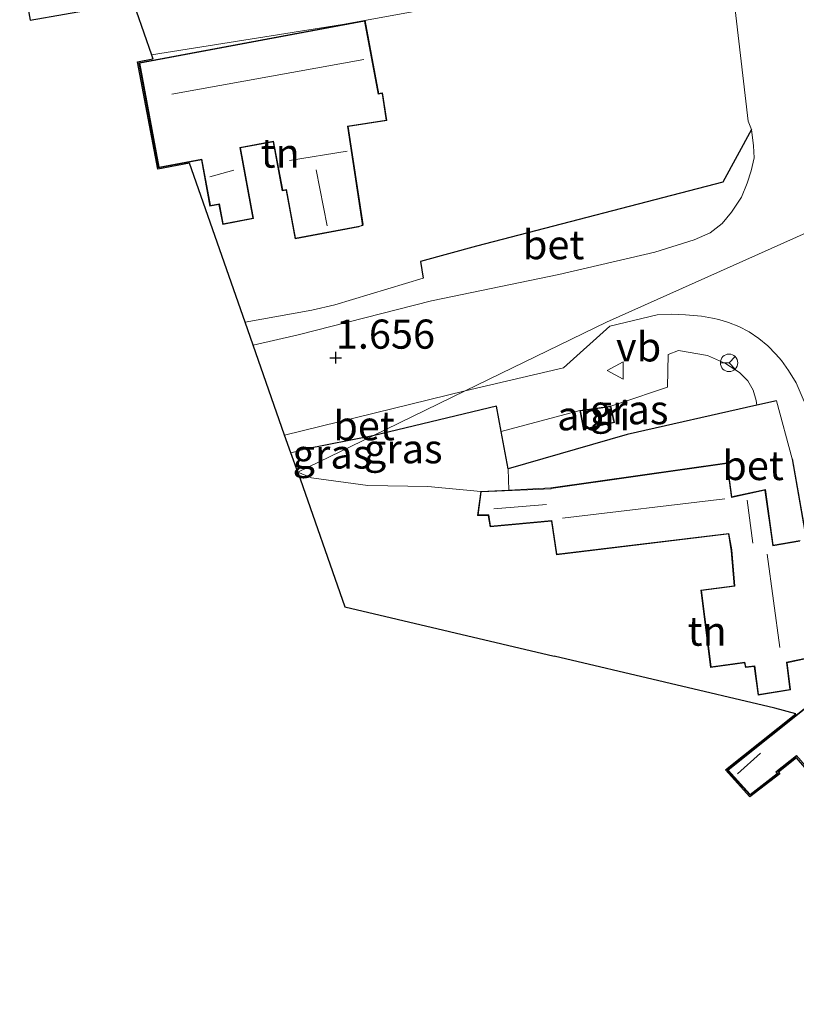
# Model space of a CAD drawing. Units: metres. Extents: x 30921 to 40008, y 393748 to 400003.
# Drawn here: x 35384 to 35450, y 396793 to 396878 of the extents above; entities that cross this region are included whole.
import ezdxf
from ezdxf.enums import TextEntityAlignment as Align

# ---------------------------------------------------------------- set-up
doc = ezdxf.new("R2010")
doc.units = ezdxf.units.M
doc.linetypes.add('IE-TERREINAFSCHEIDING', pattern=[10, 8, -2])
doc.layers.get('0').update_dxf_attribs({"lineweight": 25})
for name, color, linetype in [('B-ME-GW-HOOGTEPUNT-S-B1', 10, 'Continuous'), ('B-ME-IE-TERREINAFSCHEIDING-HAAG-L-B1', 10, 'Continuous'), ('B-ME-KG-KADASTRAAL-OPNAMEDTMGRENS-L-B1', 10, 'Continuous')]:
    doc.layers.add(name, color=color, linetype=linetype)
for name, color, linetype, lineweight in [('B-ME-IE-GRASLAND-GV-B6', 93, 'Continuous', 18), ('B-ME-IE-GRONDWERKLIJN-GROND_INGERICHT-GV-B6', 253, 'Continuous', 18), ('B-ME-IE-HULPGEOMETRIE-L-B1', 53, 'Continuous', 18), ('B-ME-IE-INRICHTINGSELEMENT-GV-B6', 253, 'Continuous', 18), ('B-ME-IE-TERREINAFSCHEIDING-DOORGANG-L-B1', 8, 'IE-TERREINAFSCHEIDING-KUNSTMATIG-OPEN', 18), ('B-ME-IE-TERREINAFSCHEIDING-RASTERHEKWERK-L-B1', 8, 'IE-TERREINAFSCHEIDING', 18), ('B-ME-KG-KADASTRAAL-DAKRAND-L-B1', 13, 'Continuous', 18), ('B-ME-KG-KADASTRAAL-NOKLIJN-L-B1', 13, 'Continuous', 18), ('B-ME-VH-VERH_SOORT-BETON-OVERIG-GV-B6', 8, 'IE-TERREINAFSCHEIDING-NATUURLIJK-HOUTWAL', 18), ('B-ME-VH-VERH_SOORT-BITUMEN-GV-B6', 8, 'IE-TERREINAFSCHEIDING-NATUURLIJK-HOUTWAL', 18), ('B-ME-VW-MEUBILAIR_WEGMEUBILAIR-RONA-S-B1', 8, 'Continuous', 18), ('B-ME-VW-MEUBILAIR_WEGMEUBILAIR-VERKEERSBORD-S-B1', 8, 'Continuous', 18)]:
    doc.layers.add(name, color=color, linetype=linetype, lineweight=lineweight)
doc.styles.add('NLCS-ISO', font='NLCS-ISO.TTF')
doc.linetypes.add('IE-TERREINAFSCHEIDING-KUNSTMATIG-OPEN', pattern='A,7,-1.5,[67,NLCS.SHX,S=0.75,R=0,X=0,Y=0],-1.5', length=10)
doc.linetypes.add('IE-TERREINAFSCHEIDING-NATUURLIJK-HOUTWAL', pattern='A,7,-1.5,[67,NLCS.SHX,S=0.75,R=45,X=0,Y=0],-1.5,7,-1.5,[70,NLCS.SHX,S=0.75,R=0,X=0,Y=0],-1.5', length=20)

# ---------------------------------------------------------------- blocks, each defined once
blk = doc.blocks.new('hoogtepunt')
for p, q in [((-0.5, 0), (0.5, 0)), ((0, 0.5), (0, -0.5))]:
    blk.add_line(p, q)
blk = doc.blocks.new('verkeersbord')
for p, q in [((0, 0.75), (-0.75, -0.625)), ((0.75, -0.625), (0, 0.75)), ((-0.75, -0.625), (0.75, -0.625))]:
    blk.add_line(p, q)
blk = doc.blocks.new('wegwijzer')
for q in [(-0.53, -0.53), (0, 0.75), (0.53, -0.53)]:
    blk.add_line((0, 0), q)
blk.add_circle((0, 0), 0.75)

msp = doc.modelspace()

# ---------------------------------------------------------------- linework, layer by layer
at = {"layer": 'B-ME-IE-GRASLAND-GV-B6'}
for points in [[(35431.737, 396844.284, 2.017), (35432.064, 396842.655, 2.017), (35434.721, 396843.246, 2.017), (35434.412, 396844.655, 2.017), (35435.185, 396844.902, 1.832), (35439.259, 396846.287, 1.836), (35439.309, 396849.085, 1.891), (35440.22, 396849.43, 1.891), (35442.687, 396849.004, 1.88), (35444.235, 396848.315, 1.891), (35445.444, 396847.547, 1.895), (35446.153, 396846.816, 1.899), (35446.604, 396846.014, 1.888), (35446.879, 396845.146, 1.869), (35446.931, 396844.72, 1.879), (35435.795, 396842.212, 1.774), (35425.597, 396839.258, 1.847), (35425.006, 396842.478, 1.891), (35431.737, 396844.284, 2.017)], [(35413.99, 396842.112, 1.836), (35424.606, 396844.656, 1.921), (35425.006, 396842.478, 1.891), (35425.597, 396839.258, 1.847), (35425.638, 396837.454, 1.839), (35423.245, 396837.334, 1.733), (35418.703, 396837.771, 1.679), (35413.562, 396837.855, 1.673), (35408.714, 396838.504, 1.789), (35407.535, 396838.973, 1.896), (35413.99, 396842.112, 1.836)], [(35413.99, 396842.112, 1.836), (35407.535, 396838.973, 1.896), (35406.948, 396840.649, 1.725), (35408.172, 396840.965, 1.736), (35413.99, 396842.112, 1.836)]]:
    msp.add_polyline3d(points, dxfattribs=at)
at = {"layer": 'B-ME-IE-GRONDWERKLIJN-GROND_INGERICHT-GV-B6'}
for points in [[(35393.408, 396879.305, 1.86), (35384.572, 396877.746, 1.86), (35383.676, 396882.619, 1.86)], [(35444.931, 396879.887, 2.277), (35446.181, 396869.09, 2.021), (35446.487, 396868.378, 2.016), (35444.014, 396863.863, 1.829), (35422.883, 396858.362, 1.817), (35418.06, 396857.07, 1.699), (35418.301, 396855.613, 1.612), (35410.719, 396853.35, 1.68), (35408.753, 396852.869, 1.668), (35403.023, 396851.856, 1.647), (35398.249, 396865.483, 1.665), (35395.517, 396864.973, 1.665), (35393.797, 396874.188, 1.665), (35395.114, 396874.434, 1.665), (35394.992, 396874.782, 1.665), (35411.375, 396877.398, 1.692), (35431.717, 396881.099, 1.649)], [(35393.913, 396874.108, 1.665), (35395.597, 396865.09, 1.665), (35399.266, 396865.775, 1.665), (35400.007, 396861.803, 1.665), (35400.777, 396861.943, 1.665), (35401.095, 396860.237, 1.665), (35403.745, 396860.741, 1.665), (35402.617, 396866.796, 1.665), (35405.422, 396867.323, 1.665), (35406.208, 396863.117, 1.665), (35406.537, 396863.179, 1.665), (35407.314, 396858.999, 1.665), (35412.783, 396860.017, 1.665), (35413.144, 396860.219, 1.665), (35411.869, 396868.635, 1.665), (35415.181, 396869.138, 1.665), (35414.819, 396871.527, 1.665), (35414.6, 396871.494, 1.665), (35414.485, 396871.449, 1.665), (35413.312, 396877.73, 1.665), (35393.913, 396874.108, 1.665)], [(35450.65, 396833.137, 1.733), (35448.336, 396832.716, 1.733), (35447.669, 396837.494, 1.733), (35444.992, 396836.924, 1.733), (35444.799, 396836.879, 1.733), (35444.385, 396839.794, 1.733), (35429.264, 396837.636, 1.733), (35425.638, 396837.454, 1.839), (35425.597, 396839.258, 1.847), (35435.795, 396842.212, 1.774), (35446.931, 396844.72, 1.879), (35448.627, 396845.102, 1.895), (35449.96, 396840.13, 1.814), (35453.037, 396822.573, 1.847)], [(35450.329, 396814.483, 1.66), (35448.778, 396813.251, 1.66), (35448.899, 396813.117, 1.66), (35446.343, 396811.148, 1.66), (35444.25, 396813.444, 1.66), (35450.275, 396818.247, 1.66), (35448.47, 396818.75, 1.905), (35429.543, 396823.2, 1.497), (35411.581, 396827.423, 1.569), (35407.535, 396838.973, 1.896), (35408.714, 396838.504, 1.789), (35413.562, 396837.855, 1.673), (35418.703, 396837.771, 1.679), (35423.245, 396837.334, 1.733), (35422.949, 396835.271, 1.733), (35423.89, 396835.282, 1.733), (35424.049, 396834.295, 1.733), (35429.316, 396834.777, 1.733), (35429.735, 396831.903, 1.733), (35444.338, 396833.664, 1.733), (35444.498, 396833.689, 1.733), (35444.737, 396832.233, 1.733), (35444.995, 396829.25, 1.733), (35442.133, 396828.868, 1.733), (35442.968, 396822.226, 1.733), (35445.86, 396822.626, 1.733), (35445.952, 396822.235, 1.733), (35446.708, 396822.331, 1.733), (35447.043, 396819.849, 1.733), (35449.81, 396820.316, 1.733), (35449.53, 396822.645, 1.733), (35452.01, 396823.165, 1.733)], [(35454.113, 396821.178, 1.66), (35444.396, 396813.432, 1.66), (35446.354, 396811.284, 1.66), (35448.752, 396813.13, 1.66), (35448.632, 396813.262, 1.66), (35450.342, 396814.621, 1.66)]]:
    msp.add_polyline3d(points, dxfattribs=at)
at = {"layer": 'B-ME-IE-HULPGEOMETRIE-L-B1'}
msp.add_polyline3d([(35407.535, 396838.973, 1.896), (35413.99, 396842.112, 1.836), (35421.917, 396845.967, 1.773), (35434.032, 396851.859, 1.777), (35490.795, 396877.247, 3.179), (35539.097, 396904.913, 3.268)], dxfattribs=at)
at = {"layer": 'B-ME-IE-INRICHTINGSELEMENT-GV-B6'}
msp.add_polyline3d([(35431.737, 396844.284, 2.017), (35434.412, 396844.655, 2.017), (35434.721, 396843.246, 2.017), (35432.064, 396842.655, 2.017), (35431.737, 396844.284, 2.017)], dxfattribs=at)
at = {"layer": 'B-ME-IE-TERREINAFSCHEIDING-DOORGANG-L-B1'}
for p, q in [((35410.719, 396853.35, 1.68), (35408.753, 396852.869, 1.668)), ((35448.627, 396845.102, 1.895), (35449.96, 396840.13, 1.814)), ((35408.172, 396840.965, 1.736), (35406.948, 396840.649, 1.725))]:
    msp.add_line(p, q, dxfattribs=at)
at = {"layer": 'B-ME-IE-TERREINAFSCHEIDING-HAAG-L-B1'}
for p, q in [((35413.99, 396842.112, 1.836), (35408.172, 396840.965, 1.736)), ((35449.96, 396840.13, 1.814), (35453.037, 396822.573, 1.847))]:
    msp.add_line(p, q, dxfattribs=at)
for points in [[(35446.487, 396868.378, 2.016), (35444.014, 396863.863, 1.829), (35422.883, 396858.362, 1.817), (35418.06, 396857.07, 1.699), (35418.301, 396855.613, 1.612)], [(35448.627, 396845.102, 1.895), (35446.931, 396844.72, 1.879), (35435.795, 396842.212, 1.774), (35425.597, 396839.258, 1.847), (35425.006, 396842.478, 1.891), (35424.606, 396844.656, 1.921), (35413.99, 396842.112, 1.836)]]:
    msp.add_polyline3d(points, dxfattribs=at)
at = {"layer": 'B-ME-IE-TERREINAFSCHEIDING-RASTERHEKWERK-L-B1'}
for p, q in [((35418.301, 396855.613, 1.612), (35410.719, 396853.35, 1.68)), ((35408.753, 396852.869, 1.668), (35403.023, 396851.856, 1.647))]:
    msp.add_line(p, q, dxfattribs=at)
msp.add_polyline3d([(35423.245, 396837.334, 1.733), (35418.703, 396837.771, 1.679), (35413.562, 396837.855, 1.673), (35408.714, 396838.504, 1.789), (35407.535, 396838.973, 1.896)], dxfattribs=at)
at = {"layer": 'B-ME-KG-KADASTRAAL-DAKRAND-L-B1'}
for points in [[(35413.155, 396860.136, 4.228), (35407.354, 396859.057, 4.31), (35406.577, 396863.237, 4.34), (35406.248, 396863.175, 4.336), (35405.462, 396867.381, 4.775), (35402.559, 396866.835, 4.808), (35403.687, 396860.781, 3.872), (35401.135, 396860.295, 3.943), (35400.817, 396862.001, 4.189), (35400.048, 396861.861, 4.162), (35399.306, 396865.833, 4.737), (35395.637, 396865.148, 4.74), (35393.972, 396874.069, 5.945), (35413.272, 396877.672, 5.935), (35414.439, 396871.42, 5.94), (35414.588, 396871.442, 4.7), (35414.777, 396871.47, 4.703), (35415.124, 396869.18, 4.604), (35411.813, 396868.676, 4.628), (35413.104, 396860.146, 3.991), (35413.155, 396860.136, 4.228)], [(35434.661, 396843.284, 4.076), (35432.103, 396842.715, 4.12), (35431.796, 396844.242, 4.095), (35434.374, 396844.599, 4.057), (35434.661, 396843.284, 4.076)], [(35423.289, 396837.286, 3.946), (35429.282, 396837.546, 3.927), (35429.292, 396837.59, 4.937), (35444.343, 396839.738, 4.946), (35444.758, 396836.823, 4.905), (35447.627, 396837.434, 4.286), (35448.293, 396832.66, 4.308), (35450.608, 396833.079, 4.771)], [(35451.954, 396823.204, 4.797), (35449.477, 396822.685, 4.813), (35449.755, 396820.357, 4.051), (35447.086, 396819.907, 4.07), (35446.752, 396822.386, 4.613), (35445.99, 396822.29, 4.632), (35445.899, 396822.681, 4.606), (35443.011, 396822.283, 4.101), (35442.189, 396828.825, 4.13), (35445.049, 396829.207, 4.832), (35444.773, 396832.319, 4.791), (35444.533, 396833.738, 4.397), (35429.778, 396831.959, 5.003), (35429.352, 396834.829, 4.997), (35424.091, 396834.349, 3.971), (35423.932, 396835.332, 3.99), (35423.007, 396835.322, 3.99), (35423.289, 396837.286, 3.946)], [(35444.469, 396813.426, 4.029), (35455.394, 396822.135, 4.773), (35475.155, 396799.015, 5.549), (35468.609, 396793.551, 4.276), (35450.349, 396814.69, 4.148), (35448.56, 396813.269, 3.971), (35448.68, 396813.138, 3.926), (35446.361, 396811.352, 3.886), (35444.469, 396813.426, 4.029)]]:
    msp.add_polyline3d(points, dxfattribs=at)
at = {"layer": 'B-ME-KG-KADASTRAAL-NOKLIJN-L-B1'}
for p, q in [((35396.723, 396871.421, 9.22), (35413.2, 396874.391, 9.16)), ((35411.771, 396866.531, 6.284), (35406.818, 396865.706, 6.318)), ((35402.057, 396864.897, 6.241), (35399.981, 396864.326, 6.232)), ((35409.131, 396864.905, 6.215), (35410.059, 396860.116, 6.275)), ((35430.253, 396835.027, 7.614), (35444.176, 396836.704, 7.518)), ((35446.111, 396836.59, 6.007), (35446.595, 396832.898, 6.029)), ((35424.377, 396835.846, 5.308), (35428.894, 396836.204, 5.289)), ((35447.804, 396831.965, 7.814), (35448.9, 396823.949, 7.852)), ((35445.274, 396813.098, 4.804), (35447.234, 396814.873, 4.783))]:
    msp.add_line(p, q, dxfattribs=at)
at = {"layer": 'B-ME-KG-KADASTRAAL-OPNAMEDTMGRENS-L-B1'}
for points in [[(35383.676, 396882.619, 1.86), (35384.572, 396877.746, 1.86), (35393.408, 396879.305, 1.86)], [(35393.668, 396878.563, 1.756), (35394.992, 396874.782, 1.665), (35395.114, 396874.434, 1.665)], [(35398.249, 396865.483, 1.665), (35395.517, 396864.973, 1.665), (35393.797, 396874.188, 1.665), (35395.114, 396874.434, 1.665)], [(35407.535, 396838.973, 1.896), (35406.948, 396840.649, 1.725), (35406.414, 396842.174, 1.706), (35403.712, 396849.887, 1.73), (35403.023, 396851.856, 1.647), (35398.249, 396865.483, 1.665)], [(35407.535, 396838.973, 1.896), (35411.581, 396827.423, 1.569), (35429.543, 396823.2, 1.497)], [(35450.275, 396818.247, 1.66), (35448.47, 396818.75, 1.905), (35429.543, 396823.2, 1.497)], [(35461.045, 396815.754, 1.749), (35475.368, 396798.996, 1.66), (35475.292, 396798.933, 1.66), (35468.591, 396793.342, 1.66), (35450.329, 396814.483, 1.66), (35448.778, 396813.251, 1.66), (35448.899, 396813.117, 1.66), (35446.343, 396811.148, 1.66), (35444.25, 396813.444, 1.66), (35450.275, 396818.247, 1.66)]]:
    msp.add_polyline3d(points, dxfattribs=at)
at = {"layer": 'B-ME-VH-VERH_SOORT-BETON-OVERIG-GV-B6'}
for points in [[(35403.023, 396851.856, 1.647), (35408.753, 396852.869, 1.668), (35410.719, 396853.35, 1.68), (35418.301, 396855.613, 1.612), (35418.06, 396857.07, 1.699), (35422.883, 396858.362, 1.817), (35444.014, 396863.863, 1.829), (35446.487, 396868.378, 2.016), (35446.649, 396866.978, 1.998), (35446.69, 396865.937, 1.976), (35446.445, 396864.819, 1.956), (35446.093, 396863.769, 1.945), (35445.601, 396862.565, 1.913), (35444.759, 396861.28, 1.899), (35443.952, 396860.317, 1.891), (35442.915, 396859.511, 1.877), (35441.554, 396858.906, 1.885), (35438.169, 396857.854, 1.794), (35429.941, 396855.952, 1.678), (35419.005, 396853.682, 1.666), (35407.566, 396850.769, 1.735), (35403.712, 396849.887, 1.73), (35403.023, 396851.856, 1.647)], [(35453.037, 396822.573, 1.847), (35449.96, 396840.13, 1.814), (35448.627, 396845.102, 1.895), (35446.931, 396844.72, 1.879), (35446.879, 396845.146, 1.869), (35446.604, 396846.014, 1.888), (35446.153, 396846.816, 1.899), (35445.444, 396847.547, 1.895), (35444.235, 396848.315, 1.891), (35442.687, 396849.004, 1.88), (35440.22, 396849.43, 1.891), (35439.309, 396849.085, 1.891), (35439.259, 396846.287, 1.836), (35435.185, 396844.902, 1.832), (35434.412, 396844.655, 2.017), (35431.737, 396844.284, 2.017), (35425.006, 396842.478, 1.891), (35424.606, 396844.656, 1.921), (35413.99, 396842.112, 1.836), (35421.917, 396845.967, 1.773), (35430.343, 396847.943, 1.791), (35434.305, 396851.502, 1.797), (35438.367, 396852.476, 1.877), (35439.603, 396852.528, 1.912), (35440.818, 396852.493, 1.896), (35442.17, 396852.357, 1.893), (35443.125, 396852.199, 1.89), (35443.677, 396852.091, 1.89), (35444.513, 396851.823, 1.886), (35445.4, 396851.474, 1.88), (35446.282, 396851.011, 1.867), (35447.116, 396850.443, 1.861), (35447.87, 396849.826, 1.864), (35448.575, 396849.104, 1.855), (35449.05, 396848.576, 1.851), (35449.654, 396847.717, 1.842), (35450.303, 396846.662, 1.829), (35451.003, 396845.042, 1.817)], [(35421.917, 396845.967, 1.773), (35413.99, 396842.112, 1.836), (35408.172, 396840.965, 1.736), (35406.948, 396840.649, 1.725), (35406.414, 396842.174, 1.706), (35421.917, 396845.967, 1.773)]]:
    msp.add_polyline3d(points, dxfattribs=at)
at = {"layer": 'B-ME-VH-VERH_SOORT-BITUMEN-GV-B6'}
for points in [[(35539.097, 396904.913, 3.268), (35490.795, 396877.247, 3.179), (35434.032, 396851.859, 1.777), (35421.917, 396845.967, 1.773), (35406.414, 396842.174, 1.706), (35403.712, 396849.887, 1.73), (35407.566, 396850.769, 1.735), (35419.005, 396853.682, 1.666), (35429.941, 396855.952, 1.678), (35438.169, 396857.854, 1.794), (35441.554, 396858.906, 1.885), (35442.915, 396859.511, 1.877), (35443.952, 396860.317, 1.891), (35444.759, 396861.28, 1.899), (35445.601, 396862.565, 1.913), (35446.093, 396863.769, 1.945), (35446.445, 396864.819, 1.956), (35446.69, 396865.937, 1.976), (35446.649, 396866.978, 1.998), (35446.487, 396868.378, 2.016), (35446.181, 396869.09, 2.021), (35444.931, 396879.887, 2.277)], [(35393.668, 396878.563, 1.756), (35414.355, 396882.765, 1.76), (35415.838, 396883.066, 1.761), (35431.259, 396885.634, 1.68), (35431.717, 396881.099, 1.649), (35411.375, 396877.398, 1.692), (35394.992, 396874.782, 1.665), (35393.668, 396878.563, 1.756)], [(35451.003, 396845.042, 1.817), (35450.303, 396846.662, 1.829), (35449.654, 396847.717, 1.842), (35449.05, 396848.576, 1.851), (35448.575, 396849.104, 1.855), (35447.87, 396849.826, 1.864), (35447.116, 396850.443, 1.861), (35446.282, 396851.011, 1.867), (35445.4, 396851.474, 1.88), (35444.513, 396851.823, 1.886), (35443.677, 396852.091, 1.89), (35443.125, 396852.199, 1.89), (35442.17, 396852.357, 1.893), (35440.818, 396852.493, 1.896), (35439.603, 396852.528, 1.912), (35438.367, 396852.476, 1.877), (35434.305, 396851.502, 1.797), (35430.343, 396847.943, 1.791), (35421.917, 396845.967, 1.773), (35434.032, 396851.859, 1.777), (35490.795, 396877.247, 3.179)]]:
    msp.add_polyline3d(points, dxfattribs=at)

# ---------------------------------------------------------------- block references
at = {"layer": 'B-ME-GW-HOOGTEPUNT-S-B1', "rotation": 90}
msp.add_blockref('hoogtepunt', (35410.8, 396848.796, 1.656), dxfattribs=at)
msp.add_blockref('hoogtepunt', (35410.8, 396848.796, 1.656), dxfattribs=at)
at = {"layer": 'B-ME-VW-MEUBILAIR_WEGMEUBILAIR-RONA-S-B1', "rotation": 90}
msp.add_blockref('wegwijzer', (35444.549, 396848.364, 1.895), dxfattribs=at)
at = {"layer": 'B-ME-VW-MEUBILAIR_WEGMEUBILAIR-VERKEERSBORD-S-B1', "rotation": 90}
msp.add_blockref('verkeersbord', (35434.841, 396847.701, 1.88), dxfattribs=at)

# ---------------------------------------------------------------- texts
at = {"layer": 'B-ME-GW-HOOGTEPUNT-S-B1', "ltscale": 0.2, "style": 'NLCS-ISO'}
msp.add_text('1.656', height=2.5, dxfattribs=at).set_placement((35410.8, 396848.796, 1.656), align=Align.BOTTOM_LEFT)
msp.add_text('1.656', height=2.5, dxfattribs=at).set_placement((35410.8, 396848.796, 1.656), align=Align.BOTTOM_LEFT)
at = {"layer": 'B-ME-IE-GRASLAND-GV-B6', "ltscale": 0.2, "style": 'NLCS-ISO'}
for p in [(35435.968, 396844.344), (35416.587, 396840.995), (35410.469, 396840.543)]:
    msp.add_text('gras', height=2.5, dxfattribs=at).set_placement(p, align=Align.MIDDLE_CENTER)
at = {"layer": 'B-ME-IE-GRONDWERKLIJN-GROND_INGERICHT-GV-B6', "ltscale": 0.2, "style": 'NLCS-ISO'}
for p in [(35406.029, 396866.354), (35442.667, 396825.347)]:
    msp.add_text('tn', height=2.5, dxfattribs=at).set_placement(p, align=Align.MIDDLE_CENTER)
at = {"layer": 'B-ME-IE-INRICHTINGSELEMENT-GV-B6', "ltscale": 0.2, "style": 'NLCS-ISO'}
msp.add_text('abri', height=2.5, dxfattribs=at).set_placement((35432.934, 396843.825), align=Align.MIDDLE_CENTER)
at = {"layer": 'B-ME-VH-VERH_SOORT-BETON-OVERIG-GV-B6', "ltscale": 0.2, "style": 'NLCS-ISO'}
for p in [(35429.492, 396858.498), (35413.226, 396842.972), (35446.608, 396839.558)]:
    msp.add_text('bet', height=2.5, dxfattribs=at).set_placement(p, align=Align.MIDDLE_CENTER)
at = {"layer": 'B-ME-VW-MEUBILAIR_WEGMEUBILAIR-VERKEERSBORD-S-B1', "ltscale": 0.2, "style": 'NLCS-ISO'}
msp.add_text('vb', height=2.5, dxfattribs=at).set_placement((35434.841, 396847.701, 1.88), align=Align.BOTTOM_LEFT)

doc.saveas('drawing.dxf')
